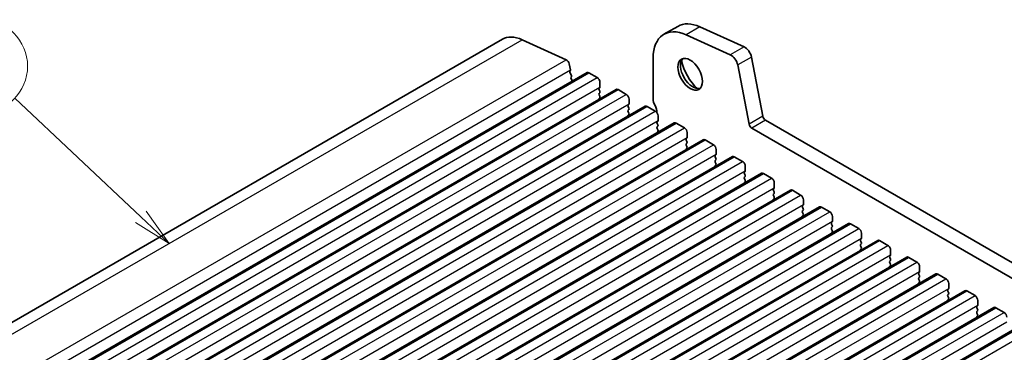
# Model space of a CAD drawing. Units: millimetres. Extents: x 29 to 4761, y 16 to 859.
# Drawn here: x 524 to 651, y 365 to 408 of the extents above; entities that cross this region are included whole.
import ezdxf

# ---------------------------------------------------------------- set-up
doc = ezdxf.new("R2010")
doc.units = ezdxf.units.MM
doc.header["$LTSCALE"] = 2
doc.layers.add('Symbol (TK)', color=100, linetype='Continuous', lineweight=18, true_color=0x00ff3f)
doc.layers.add('Visible (ISO)', color=7, linetype='Continuous', lineweight=35)
doc.layers.add('Visible Narrow (ISO)', color=7, linetype='Continuous', lineweight=25)
doc.styles.add('Note Text (TK2)', font='MS PGothic.ttf')

# ---------------------------------------------------------------- blocks, each defined once
blk = doc.blocks.new('バルーン2')
at = {"layer": 'Symbol (TK)', "color": 100, "true_color": 0x00ff40}
for p, q in [((270.016, 204.879), (261.889, 212.549)), ((271.835, 203.163), (270.36, 205.242)), ((269.673, 204.515), (271.835, 203.163)), ((270.016, 204.879), (271.835, 203.163))]:
    blk.add_line(p, q, dxfattribs=at)
at = {"layer": 'Symbol (TK)'}
blk.add_circle((259.715, 214.601), 3, dxfattribs=at)
at = {"layer": 'Symbol (TK)', "color": 7, "insert": (259.715, 214.583), "char_height": 2, "attachment_point": 5, "style": 'Note Text (TK2)'}
blk.add_mtext('2', dxfattribs=at)

msp = doc.modelspace()

# ---------------------------------------------------------------- linework, layer by layer
at = {"layer": 'Visible (ISO)'}
for p, q in [((609.2562, 406.7897), (607.4885, 405.7691)), ((612.119, 406.7193), (617.811, 404.1424)), ((465.0279, 334.9009), (586.6502, 405.1196)), ((589.1949, 405.057), (594.8869, 402.4801)), ((616.0432, 403.1218), (610.3512, 405.6986)), ((606.0905, 402.6791), (606.0905, 397.4311)), ((618.7635, 402.8247), (620.2302, 395.1851)), ((595.2679, 401.953), (595.4201, 401.1602)), ((618.4625, 394.1644), (616.9957, 401.8041)), ((475.9449, 330.5971), (597.5673, 400.8158)), ((595.4082, 401.0519), (595.3586, 400.9709)), ((595.3851, 400.7632), (595.5241, 400.5261)), ((595.5505, 400.3184), (595.5001, 400.2361)), ((595.5265, 400.0283), (595.6654, 399.7913)), ((597.8173, 400.791), (598.878, 400.1787)), ((599.2032, 398.8723), (599.1184, 398.7906)), ((599.2315, 399.5663), (599.2315, 398.9539)), ((479.6926, 328.4334), (601.315, 398.6521)), ((599.1184, 398.5947), (599.2032, 398.415)), ((599.2032, 398.2191), (599.1184, 398.1374)), ((599.1184, 397.9415), (599.2032, 397.7618)), ((599.2032, 397.5659), (599.1184, 397.4842)), ((601.565, 398.6273), (602.6256, 398.015)), ((602.9792, 397.4026), (602.9792, 396.7902)), ((483.4403, 326.2697), (605.0626, 396.4884)), ((602.9509, 396.7086), (602.8661, 396.6269)), ((602.8661, 396.431), (602.9509, 396.2513)), ((605.3126, 396.4636), (606.3733, 395.8513)), ((602.9509, 396.0554), (602.8661, 395.9737)), ((602.8661, 395.7778), (602.9509, 395.5981)), ((602.9509, 395.4022), (602.8661, 395.3205)), ((606.7269, 395.2389), (606.7269, 394.6265)), ((487.1879, 324.106), (608.8103, 394.3247)), ((606.6986, 394.5449), (606.6137, 394.4632)), ((606.6137, 394.2673), (606.6986, 394.0876)), ((606.6986, 393.8917), (606.6137, 393.81)), ((606.6137, 393.6141), (606.6986, 393.4344)), ((609.0603, 394.2999), (610.121, 393.6876)), ((725.2509, 332.2009), (618.8055, 393.6569)), ((620.5733, 394.6775), (725.9678, 333.8282)), ((606.6986, 393.2385), (606.6137, 393.1568)), ((610.4462, 392.3812), (610.3614, 392.2995)), ((610.4745, 393.0752), (610.4745, 392.4628)), ((490.9356, 321.9423), (612.558, 392.161)), ((610.3614, 392.1036), (610.4462, 391.9239)), ((610.4462, 391.728), (610.3614, 391.6463)), ((610.3614, 391.4504), (610.4462, 391.2707)), ((610.4462, 391.0748), (610.3614, 390.9931)), ((612.808, 392.1362), (613.8686, 391.5238)), ((494.6833, 319.7786), (616.3056, 389.9973)), ((614.1939, 390.2175), (614.109, 390.1358)), ((614.109, 389.9398), (614.1939, 389.7602)), ((614.2222, 390.9115), (614.2222, 390.2991)), ((616.5556, 389.9725), (617.6163, 389.3601)), ((614.1939, 389.5643), (614.109, 389.4826)), ((614.109, 389.2866), (614.1939, 389.107)), ((614.1939, 388.9111), (614.109, 388.8294)), ((617.9698, 388.7478), (617.9698, 388.1354)), ((498.4309, 317.6149), (620.0533, 387.8336)), ((617.9416, 388.0537), (617.8567, 387.9721)), ((617.8567, 387.7761), (617.9416, 387.5965)), ((617.9416, 387.4005), (617.8567, 387.3189)), ((620.3033, 387.8088), (621.364, 387.1964)), ((617.8567, 387.1229), (617.9416, 386.9433)), ((617.9416, 386.7473), (617.8567, 386.6657)), ((621.7175, 386.5841), (621.7175, 385.9717)), ((502.1786, 315.4512), (623.801, 385.6699)), ((621.6892, 385.89), (621.6044, 385.8084)), ((621.6044, 385.6124), (621.6892, 385.4328)), ((621.6892, 385.2368), (621.6044, 385.1552)), ((621.6044, 384.9592), (621.6892, 384.7796)), ((624.051, 385.6451), (625.1116, 385.0327)), ((505.9263, 313.2874), (627.5486, 383.5062)), ((621.6892, 384.5836), (621.6044, 384.502)), ((625.4369, 383.7263), (625.352, 383.6447)), ((625.352, 383.4487), (625.4369, 383.2691)), ((625.4652, 384.4204), (625.4652, 383.808)), ((627.7986, 383.4814), (628.8593, 382.869)), ((625.4369, 383.0731), (625.352, 382.9915)), ((625.352, 382.7955), (625.4369, 382.6159)), ((625.4369, 382.4199), (625.352, 382.3383)), ((629.2128, 382.2566), (629.2128, 381.6443)), ((509.6739, 311.1237), (631.2963, 381.3424)), ((629.1846, 381.5626), (629.0997, 381.481)), ((629.0997, 381.285), (629.1846, 381.1054)), ((629.1846, 380.9094), (629.0997, 380.8278)), ((631.5463, 381.3177), (632.607, 380.7053)), ((629.0997, 380.6318), (629.1846, 380.4522)), ((629.1846, 380.2562), (629.0997, 380.1746)), ((632.9605, 380.0929), (632.9605, 379.4806)), ((513.4216, 308.96), (635.044, 379.1787)), ((632.9322, 379.3989), (632.8474, 379.3173)), ((632.8474, 379.1213), (632.9322, 378.9417)), ((632.9322, 378.7457), (632.8474, 378.6641)), ((632.8474, 378.4681), (632.9322, 378.2885)), ((635.294, 379.154), (636.3546, 378.5416)), ((632.9322, 378.0925), (632.8474, 378.0109)), ((636.6799, 377.2352), (636.595, 377.1536)), ((636.7082, 377.9292), (636.7082, 377.3169)), ((517.1693, 306.7963), (638.7916, 377.015)), ((636.595, 376.9576), (636.6799, 376.778)), ((636.6799, 376.582), (636.595, 376.5004)), ((636.595, 376.3044), (636.6799, 376.1248)), ((636.6799, 375.9288), (636.595, 375.8472)), ((639.0416, 376.9903), (640.1023, 376.3779)), ((520.9169, 304.6326), (642.5393, 374.8513)), ((640.4276, 375.0715), (640.3427, 374.9898)), ((640.3427, 374.7939), (640.4276, 374.6143)), ((640.4558, 375.7655), (640.4558, 375.1531)), ((642.7893, 374.8266), (643.85, 374.2142)), ((640.4276, 374.4183), (640.3427, 374.3366)), ((640.3427, 374.1407), (640.4276, 373.9611)), ((640.4276, 373.7651), (640.3427, 373.6835)), ((644.2035, 373.6018), (644.2035, 372.9894)), ((524.6646, 302.4689), (646.287, 372.6876)), ((644.1752, 372.9078), (644.0904, 372.8261)), ((644.0904, 372.6302), (644.1752, 372.4506)), ((644.1752, 372.2546), (644.0904, 372.1729)), ((646.537, 372.6628), (647.5976, 372.0505)), ((644.0904, 371.977), (644.1752, 371.7974)), ((644.1752, 371.6014), (644.0904, 371.5197)), ((647.9229, 370.7441), (647.838, 370.6624)), ((647.9512, 371.4381), (647.9512, 370.8257)), ((528.4123, 300.3052), (650.0346, 370.5239)), ((647.838, 370.4665), (647.9229, 370.2868)), ((647.9229, 370.0909), (647.838, 370.0092)), ((647.838, 369.8133), (647.9229, 369.6336)), ((650.2846, 370.4991), (651.3453, 369.8868)), ((532.1599, 298.1415), (653.7823, 368.3602)), ((647.9229, 369.4377), (647.838, 369.356))]:
    msp.add_line(p, q, dxfattribs=at)
for centre, major_axis, start_param, end_param in [((610.8635, 399.9234), (-3.375, 5.8457), 5.60530856, 7.06858533), ((612.6312, 400.944), (-3.375, 5.8457), 5.60530856, 6.28318531), ((589.6502, 399.9234), (-3, 5.1962), 5.60530856, 6.28318531), ((617.9059, 403.0729), (0.625, -1.0825), 1.02974612, 2.46371591), ((594.9249, 402.0523), (0.25, -0.433), 1.02974612, 2.46371591), ((611.217, 400.8114), (1.125, -1.9486), 3.29938143, 6.12539653), ((616.1381, 402.0523), (-0.625, 1.0825), 4.17133877, 5.60530856), ((612.6312, 401.6279), (2.125, -3.6806), 4.20390758, 5.22087038), ((595.484, 400.8229), (-0.1, 0.1732), 0.30412863, 1.58209613), ((595.2829, 401.2), (0.1, -0.1732), 0.30302587, 1.02974612), ((595.6254, 400.088), (-0.1, 0.1732), 0.30333404, 1.58209613), ((595.4252, 400.4664), (0.1, -0.1732), 0.30333404, 1.58209613), ((597.8173, 400.3828), (-0.25, 0.433), 5.497789, 6.28318531), ((598.878, 399.7704), (0.25, -0.433), 0.78540002, 2.35619635), ((595.5665, 399.7316), (0.1, -0.1732), 1.25853965, 1.58209613), ((599.2315, 398.6273), (-0.1, 0.1732), 0.14189891, 1.42890113), ((599.0901, 399.0356), (0.1, -0.1732), 0.14189891, 0.78540002), ((601.565, 398.2191), (-0.25, 0.433), 5.497789, 6.28318531), ((599.2315, 397.9741), (-0.1, 0.1732), 0.14189891, 1.42890113), ((599.2315, 397.3209), (-0.1, 0.1732), 0.14189891, 0.98183682), ((599.0901, 398.3824), (0.1, -0.1732), 0.14189891, 1.42890113), ((599.0901, 397.7292), (0.1, -0.1732), 0.14189891, 1.42890113), ((602.6256, 397.6067), (0.25, -0.433), 0.78540002, 2.35619635), ((606.9744, 396.9208), (0.625, -1.0825), 3.92699268, 4.69398668), ((602.9792, 396.4636), (-0.1, 0.1732), 0.14189891, 1.42890113), ((602.8378, 396.8719), (0.1, -0.1732), 0.14189891, 0.78540002), ((602.8378, 396.2187), (0.1, -0.1732), 0.14189891, 1.42890113), ((605.3126, 396.0554), (-0.25, 0.433), 5.497789, 6.28318531), ((605.7016, 396.239), (0.625, -1.0825), 0.70758089, 1.55239403), ((602.9792, 395.8104), (-0.1, 0.1732), 0.14189891, 1.42890113), ((602.9792, 395.1572), (-0.1, 0.1732), 0.14189891, 0.98183682), ((602.8378, 395.5655), (0.1, -0.1732), 0.14189891, 1.42890113), ((606.3733, 395.443), (0.25, -0.433), 0.78540002, 2.35619635), ((620.5733, 395.0858), (0.25, -0.433), 4.17133877, 5.497789), ((606.7269, 394.2999), (-0.1, 0.1732), 0.14189891, 1.42890113), ((606.7269, 393.6467), (-0.1, 0.1732), 0.14189891, 1.42890113), ((606.5854, 394.7082), (0.1, -0.1732), 0.14189891, 0.78540002), ((606.5854, 394.055), (0.1, -0.1732), 0.14189891, 1.42890113), ((609.0603, 393.8917), (-0.25, 0.433), 5.497789, 6.28318531), ((610.121, 393.2793), (0.25, -0.433), 0.78540002, 2.35619635), ((618.8055, 394.0651), (-0.25, 0.433), 1.02974612, 2.35619635), ((606.7269, 392.9935), (-0.1, 0.1732), 0.14189891, 0.98183682), ((606.5854, 393.4018), (0.1, -0.1732), 0.14189891, 1.42890113), ((610.3331, 392.5445), (0.1, -0.1732), 0.14189891, 0.78540002), ((610.4745, 392.1362), (-0.1, 0.1732), 0.14189891, 1.42890113), ((610.4745, 391.483), (-0.1, 0.1732), 0.14189891, 1.42890113), ((610.3331, 391.8913), (0.1, -0.1732), 0.14189891, 1.42890113), ((610.3331, 391.2381), (0.1, -0.1732), 0.14189891, 1.42890113), ((612.808, 391.728), (-0.25, 0.433), 5.497789, 6.28318531), ((613.8686, 391.1156), (0.25, -0.433), 0.78540002, 2.35619635), ((610.4745, 390.8298), (-0.1, 0.1732), 0.14189891, 0.98183682), ((614.2222, 389.9725), (-0.1, 0.1732), 0.14189891, 1.42890113), ((614.0808, 390.3808), (0.1, -0.1732), 0.14189891, 0.78540002), ((616.5556, 389.5643), (-0.25, 0.433), 5.497789, 6.28318531), ((614.2222, 389.3193), (-0.1, 0.1732), 0.14189891, 1.42890113), ((614.2222, 388.6661), (-0.1, 0.1732), 0.14189891, 0.98183682), ((614.0808, 389.7276), (0.1, -0.1732), 0.14189891, 1.42890113), ((614.0808, 389.0744), (0.1, -0.1732), 0.14189891, 1.42890113), ((617.6163, 388.9519), (0.25, -0.433), 0.78540002, 2.35619635), ((617.9698, 387.8088), (-0.1, 0.1732), 0.14189891, 1.42890113), ((617.9699, 387.1556), (-0.1, 0.1732), 0.14189891, 1.42890113), ((617.8284, 388.217), (0.1, -0.1732), 0.14189891, 0.78540002), ((617.8284, 387.5638), (0.1, -0.1732), 0.14189891, 1.42890113), ((620.3033, 387.4006), (-0.25, 0.433), 5.497789, 6.28318531), ((617.9699, 386.5024), (-0.1, 0.1732), 0.14189891, 0.98183682), ((617.8284, 386.9106), (0.1, -0.1732), 0.14189891, 1.42890113), ((621.364, 386.7882), (0.25, -0.433), 0.78540002, 2.35619635), ((621.5761, 386.0533), (0.1, -0.1732), 0.14189891, 0.78540002), ((621.7175, 385.6451), (-0.1, 0.1732), 0.14189891, 1.42890113), ((621.7175, 384.9919), (-0.1, 0.1732), 0.14189891, 1.42890113), ((621.5761, 385.4001), (0.1, -0.1732), 0.14189891, 1.42890113), ((621.5761, 384.7469), (0.1, -0.1732), 0.14189891, 1.42890113), ((624.051, 385.2368), (-0.25, 0.433), 5.497789, 6.28318531), ((625.1116, 384.6245), (0.25, -0.433), 0.78540002, 2.35619635), ((621.7175, 384.3387), (-0.1, 0.1732), 0.14189891, 0.98183682), ((625.4652, 383.4814), (-0.1, 0.1732), 0.14189891, 1.42890113), ((625.3238, 383.8896), (0.1, -0.1732), 0.14189891, 0.78540002), ((627.7986, 383.0731), (-0.25, 0.433), 5.497789, 6.28318531), ((625.4652, 382.8282), (-0.1, 0.1732), 0.14189891, 1.42890113), ((625.4652, 382.175), (-0.1, 0.1732), 0.14189891, 0.98183682), ((625.3238, 383.2364), (0.1, -0.1732), 0.14189891, 1.42890113), ((625.3238, 382.5832), (0.1, -0.1732), 0.14189891, 1.42890113), ((628.8593, 382.4608), (0.25, -0.433), 0.78540002, 2.35619635), ((629.2128, 381.3177), (-0.1, 0.1732), 0.14189891, 1.42890113), ((629.0714, 381.7259), (0.1, -0.1732), 0.14189891, 0.78540002), ((629.0714, 381.0727), (0.1, -0.1732), 0.14189891, 1.42890113), ((631.5463, 380.9094), (-0.25, 0.433), 5.497789, 6.28318531), ((629.2129, 380.6645), (-0.1, 0.1732), 0.14189891, 1.42890113), ((629.2129, 380.0113), (-0.1, 0.1732), 0.14189891, 0.98183682), ((629.0714, 380.4195), (0.1, -0.1732), 0.14189891, 1.42890113), ((632.607, 380.2971), (0.25, -0.433), 0.78540002, 2.35619635), ((632.9605, 379.154), (-0.1, 0.1732), 0.14189891, 1.42890113), ((632.9605, 378.5008), (-0.1, 0.1732), 0.14189891, 1.42890113), ((632.8191, 379.5622), (0.1, -0.1732), 0.14189891, 0.78540002), ((632.8191, 378.909), (0.1, -0.1732), 0.14189891, 1.42890113), ((635.294, 378.7457), (-0.25, 0.433), 5.497789, 6.28318531), ((636.3546, 378.1334), (0.25, -0.433), 0.78540002, 2.35619635), ((632.9605, 377.8476), (-0.1, 0.1732), 0.14189891, 0.98183682), ((632.8191, 378.2558), (0.1, -0.1732), 0.14189891, 1.42890113), ((636.7082, 376.9903), (-0.1, 0.1732), 0.14189891, 1.42890113), ((636.5668, 377.3985), (0.1, -0.1732), 0.14189891, 0.78540002), ((636.7082, 376.3371), (-0.1, 0.1732), 0.14189891, 1.42890113), ((636.7082, 375.6839), (-0.1, 0.1732), 0.14189891, 0.98183682), ((636.5668, 376.7453), (0.1, -0.1732), 0.14189891, 1.42890113), ((636.5668, 376.0921), (0.1, -0.1732), 0.14189891, 1.42890113), ((639.0416, 376.582), (-0.25, 0.433), 5.497789, 6.28318531), ((640.1023, 375.9696), (0.25, -0.433), 0.78540002, 2.35619635), ((640.4558, 374.8265), (-0.1, 0.1732), 0.14189891, 1.42890113), ((640.3144, 375.2348), (0.1, -0.1732), 0.14189891, 0.78540002), ((640.3144, 374.5816), (0.1, -0.1732), 0.14189891, 1.42890113), ((642.7893, 374.4183), (-0.25, 0.433), 5.497789, 6.28318531), ((640.4558, 374.1734), (-0.1, 0.1732), 0.14189891, 1.42890113), ((640.4558, 373.5202), (-0.1, 0.1732), 0.14189891, 0.98183682), ((640.3144, 373.9284), (0.1, -0.1732), 0.14189891, 1.42890113), ((643.85, 373.8059), (0.25, -0.433), 0.78540002, 2.35619635), ((644.2035, 372.6628), (-0.1, 0.1732), 0.14189891, 1.42890113), ((644.2035, 372.0096), (-0.1, 0.1732), 0.14189891, 1.42890113), ((644.0621, 373.0711), (0.1, -0.1732), 0.14189891, 0.78540002), ((644.0621, 372.4179), (0.1, -0.1732), 0.14189891, 1.42890113), ((646.537, 372.2546), (-0.25, 0.433), 5.497789, 6.28318531), ((647.5976, 371.6422), (0.25, -0.433), 0.78540002, 2.35619635), ((644.2035, 371.3564), (-0.1, 0.1732), 0.14189891, 0.98183682), ((644.0621, 371.7647), (0.1, -0.1732), 0.14189891, 1.42890113), ((647.8098, 370.9074), (0.1, -0.1732), 0.14189891, 0.78540002), ((647.9512, 370.4991), (-0.1, 0.1732), 0.14189891, 1.42890113), ((647.9512, 369.8459), (-0.1, 0.1732), 0.14189891, 1.42890113), ((647.8098, 370.2542), (0.1, -0.1732), 0.14189891, 1.42890113), ((647.8098, 369.601), (0.1, -0.1732), 0.14189891, 1.42890113), ((650.2846, 370.0909), (-0.25, 0.433), 5.497789, 6.28318531), ((651.3453, 369.4785), (0.25, -0.433), 0.78540002, 2.35619635), ((647.9512, 369.1927), (-0.1, 0.1732), 0.14189891, 0.98183682)]:
    msp.add_ellipse(centre, major_axis=major_axis, ratio=0.57735027, start_param=start_param, end_param=end_param, dxfattribs=at)
msp.add_ellipse((610.8635, 400.6073), major_axis=(-1.125, 1.9486), ratio=0.57735027, dxfattribs=at)
at = {"layer": 'Visible Narrow (ISO)'}
for p, q in [((612.119, 406.7193), (610.3512, 405.6986)), ((467.5726, 334.8383), (589.1949, 405.057)), ((617.811, 404.1424), (616.0432, 403.1218)), ((473.2646, 332.2614), (594.8869, 402.4801)), ((618.7635, 402.8247), (616.9957, 401.8041)), ((473.7978, 330.9415), (595.4201, 401.1602)), ((476.1949, 330.5723), (597.8173, 400.791)), ((477.2556, 329.96), (598.878, 400.1787)), ((477.6092, 328.7352), (599.2315, 398.9539)), ((479.9426, 328.4086), (601.565, 398.6273)), ((481.0033, 327.7963), (602.6256, 398.015)), ((481.3568, 326.5715), (602.9792, 396.7902)), ((483.6903, 326.2449), (605.3126, 396.4636)), ((484.7509, 325.6326), (606.3733, 395.8513)), ((620.2302, 395.1851), (618.4625, 394.1644)), ((485.1045, 324.4078), (606.7269, 394.6265)), ((487.4379, 324.0812), (609.0603, 394.2999)), ((488.4986, 323.4688), (610.121, 393.6876)), ((620.5733, 394.6775), (618.8055, 393.6569)), ((488.8522, 322.2441), (610.4745, 392.4628)), ((491.1856, 321.9175), (612.808, 392.1362)), ((492.2463, 321.3051), (613.8686, 391.5238)), ((492.5998, 320.0804), (614.2222, 390.2991)), ((494.9333, 319.7538), (616.5556, 389.9725)), ((495.9939, 319.1414), (617.6163, 389.3601)), ((496.3475, 317.9167), (617.9698, 388.1354)), ((498.6809, 317.5901), (620.3033, 387.8088)), ((499.7416, 316.9777), (621.364, 387.1964)), ((500.0952, 315.753), (621.7175, 385.9717)), ((502.4286, 315.4264), (624.051, 385.6451)), ((503.4893, 314.814), (625.1116, 385.0327)), ((503.8428, 313.5893), (625.4652, 383.808)), ((506.1763, 313.2627), (627.7986, 383.4814)), ((507.2369, 312.6503), (628.8593, 382.869)), ((507.5905, 311.4256), (629.2128, 381.6443)), ((509.9239, 311.099), (631.5463, 381.3177)), ((510.9846, 310.4866), (632.607, 380.7053)), ((511.3381, 309.2619), (632.9605, 379.4806)), ((513.6716, 308.9353), (635.294, 379.154)), ((514.7323, 308.3229), (636.3546, 378.5416)), ((515.0858, 307.0981), (636.7082, 377.3169)), ((517.4193, 306.7716), (639.0416, 376.9903)), ((518.4799, 306.1592), (640.1023, 376.3779)), ((518.8335, 304.9344), (640.4558, 375.1531)), ((521.1669, 304.6078), (642.7893, 374.8266)), ((522.2276, 303.9955), (643.85, 374.2142)), ((522.5811, 302.7707), (644.2035, 372.9894)), ((524.9146, 302.4441), (646.537, 372.6628)), ((525.9753, 301.8318), (647.5976, 372.0505)), ((526.3288, 300.607), (647.9512, 370.8257)), ((528.6623, 300.2804), (650.2846, 370.4991)), ((529.7229, 299.6681), (651.3453, 369.8868)), ((530.0765, 298.4433), (651.6988, 368.662)), ((532.4099, 298.1167), (654.0323, 368.3354)), ((533.4706, 297.5044), (655.093, 367.7231))]:
    msp.add_line(p, q, dxfattribs=at)

# ---------------------------------------------------------------- block references
at = {"layer": 'Symbol (TK)', "xscale": 2, "yscale": 2, "zscale": 2}
msp.add_blockref('バルーン2', (0, -27.5532), dxfattribs=at)

doc.saveas('drawing.dxf')
